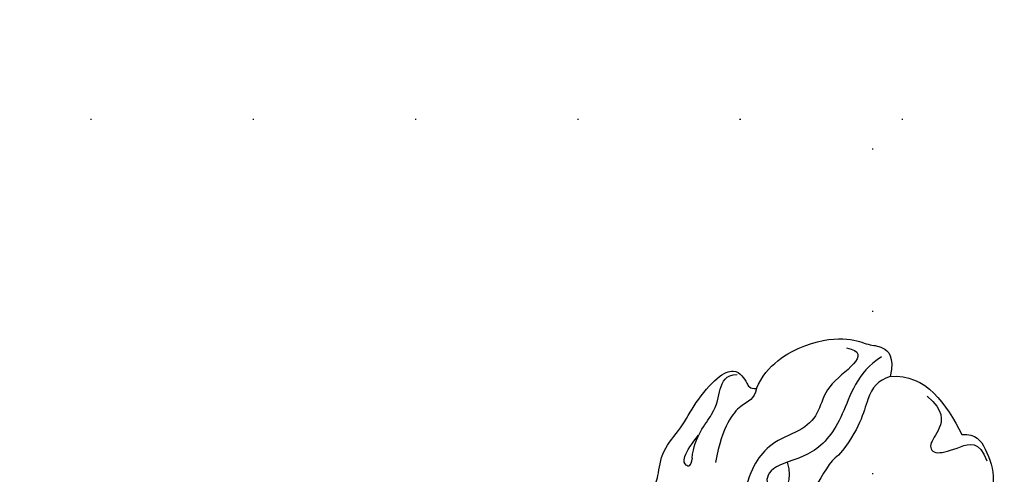
# Model space of a CAD drawing. Units: millimetres. Extents: x 2326 to 7366, y 1790 to 3572.
# Drawn here: x 5876 to 5973, y 2462 to 2507 of the extents above; entities that cross this region are included whole.
import ezdxf
from ezdxf.xclip import XClip

# ---------------------------------------------------------------- set-up
doc = ezdxf.new("R2010")
doc.units = ezdxf.units.MM
doc.header["$XCLIPFRAME"] = 2
doc.linetypes.add('DOT', pattern=[6.35, 0, -6.35])
doc.linetypes.add('HIDDEN', pattern=[9.525, 6.35, -3.175])
for name, color, linetype in [('A-04.尺寸標註', 4, 'Continuous'), ('H-06.木作(細線)', 8, 'Continuous'), ('H-08.木作(細線)', 8, 'Continuous'), ('格子', 1, 'Continuous')]:
    doc.layers.add(name, color=color, linetype=linetype)
doc.styles.add('新細明體', font='txt')
doc.dimstyles.new('6', dxfattribs={"dimtxt": 15, "dimasz": 4.5, "dimexe": 3, "dimexo": 3, "dimgap": 1.8, "dimtad": 2, "dimdec": 0, "dimtxsty": '新細明體', "dimblk": 'ARCHTICK', "dimcen": 5, "dimclrd": 8, "dimclre": 8, "dimclrt": 4, "dimadec": 0, "dimazin": 0, "dimtfac": 1, "dimtdec": 0, "dimtix": 1, "dimtmove": 2, "dimatfit": 3, "dimldrblk": 'OPEN90', "dimfxl": 1.25, "dimlwd": 9, "dimlwe": 9, "dimarcsym": 0})

# ---------------------------------------------------------------- blocks, each defined once
blk = doc.blocks.new('GR-210401')
at = {"layer": 'H-08.木作(細線)'}
for radius in [201.5, 194.5]:
    blk.add_circle((0, 0), radius, dxfattribs=at)
blk = doc.blocks.new('SE-21207L')
at = {"layer": 'H-06.木作(細線)', "color": 8}
for points in [[(16202.293, -42126.307), (16202.662, -42124.93), (16201.52, -42123.788), (16198.492, -42121.959), (16195.243, -42122.971), (16193.452, -42126.565), (16191.766, -42131.902), (16190.179, -42133.49)], [(16205.377, -42130.337), (16204.28, -42128.436), (16202.361, -42128.436), (16200.631, -42129.435), (16199.738, -42128.543), (16201.041, -42126.286), (16202.077, -42124.492), (16200.209, -42123.414)], [(16206.634, -42134.283), (16207.523, -42130.827), (16204.979, -42128.336), (16202.293, -42126.307)], [(16206.634, -42134.283), (16205.984, -42135.407), (16204.554, -42136.233), (16200.889, -42136.233), (16198.081, -42137.855)], [(16203.051, -42147.001), (16205.526, -42146.457), (16208.64, -42142.851), (16209.724, -42138.806), (16209.199, -42136.847), (16209.507, -42135.696), (16208.64, -42134.194), (16206.634, -42134.283)], [(16208.37, -42135.478), (16206.401, -42137.607), (16201.596, -42137.973), (16197.549, -42140.13), (16195.865, -42144.292), (16193.834, -42144.546), (16192.846, -42142.834), (16194.721, -42141.751), (16196.454, -42142.674)], [(16208.602, -42139.025), (16208.602, -42137.583), (16207.319, -42137.583), (16204.48, -42140.421), (16201.927, -42140.421), (16199.905, -42141.588), (16198.211, -42144.523), (16196.158, -42145.708), (16193.626, -42146.387), (16188.691, -42146.387), (16184.996, -42147.166)], [(16198.081, -42137.855), (16196.567, -42139.369), (16192.513, -42139.369), (16190.683, -42142.539)], [(16188.191, -42157.984), (16189.641, -42157.984), (16191.484, -42157.382), (16191.509, -42155.899), (16191.323, -42155.204), (16192.593, -42154.863), (16195.36, -42155.125), (16197.838, -42153.473), (16200.528, -42152.752), (16203.679, -42150.933), (16204.524, -42149.47), (16204.029, -42148.612), (16203.415, -42147.999), (16202.868, -42147.683), (16203.051, -42147.001)], [(16203.051, -42147.001), (16201.884, -42147.001), (16201.594, -42148.085), (16198.913, -42149.632), (16195.132, -42149.632)], [(16195.133, -42151.964), (16197.326, -42152.146), (16199.971, -42150.398), (16202.368, -42150.637), (16203.797, -42150.217), (16204.054, -42149.139)], [(16195.133, -42151.964), (16194.173, -42151.964), (16194.3, -42152.437), (16194.818, -42152.955), (16196.59, -42152.256), (16197.459, -42151.754)]]:
    blk.add_open_spline(points, degree=3, dxfattribs=at)
blk = doc.blocks.new('格子')
at = {"layer": '格子', "linetype": 'DOT', "ltscale": 2.5}
for points in [[(1100, 0), (1100, -3000)], [(0, -1100), (3000, -1100)]]:
    blk.add_lwpolyline(points, dxfattribs=at)
blk = doc.blocks.new('_ArchTick')
at = {"color": 0, "linetype": 'ByBlock', "const_width": 0.15}
blk.add_lwpolyline([(-0.5, -0.5), (0.5, 0.5)], dxfattribs=at)
blk = doc.blocks.new('*D36')
at = {"layer": 'A-04.尺寸標註', "color": 8, "linetype": 'HIDDEN', "lineweight": 9, "ltscale": 0.6, "transparency": 16777216}
for p, q in [((5264.307, 2674.694), (5264.307, 2128.578)), ((6255.13, 2674.694), (6255.13, 2128.578))]:
    blk.add_line(p, q, dxfattribs=at)
at = {"layer": 'A-04.尺寸標註', "color": 8, "lineweight": 9, "ltscale": 0.6, "transparency": 16777216}
blk.add_line((5264.307, 2131.578), (6255.13, 2131.578), dxfattribs=at)
at = {"layer": 'DEFPOINTS', "color": 0, "ltscale": 0.6, "transparency": 16777216}
for p in [(5264.307, 2677.694), (6255.13, 2677.694), (6255.13, 2131.578)]:
    blk.add_point(p, dxfattribs=at)
at = {"layer": 'A-04.尺寸標註', "color": 8, "lineweight": 9, "ltscale": 0.6, "transparency": 16777216, "xscale": 4.5, "yscale": 4.5, "zscale": 4.5, "rotation": 180}
blk.add_blockref('_ArchTick', (5264.307, 2131.578), dxfattribs=at)
at = {"layer": 'A-04.尺寸標註', "color": 8, "lineweight": 9, "ltscale": 0.6, "transparency": 16777216, "xscale": 4.5, "yscale": 4.5, "zscale": 4.5}
blk.add_blockref('_ArchTick', (6255.13, 2131.578), dxfattribs=at)
at = {"layer": 'A-04.尺寸標註', "color": 4, "ltscale": 0.6, "transparency": 16777216, "insert": (5759.718, 2121.329), "char_height": 15, "attachment_point": 5, "style": '新細明體'}
blk.add_mtext('991', dxfattribs=at)
blk = doc.blocks.new('_Open90')
at = {"color": 0, "linetype": 'ByBlock', "lineweight": -2}
for p, q in [((-0.5, 0.5), (0, 0)), ((0, 0), (-1, 0)), ((0, 0), (-0.5, -0.5))]:
    blk.add_line(p, q, dxfattribs=at)

msp = doc.modelspace()

# ---------------------------------------------------------------- block references
at = {"color": 179, "true_color": 0x23273e}
ref = msp.add_blockref('格子', (4859.718, 3597.107), dxfattribs=at)
XClip(ref).set_block_clipping_path([(400, -1400), (1400, -400)])
at = {"xscale": -1, "rotation": 259.4068390536066}
msp.add_blockref('SE-21207L', (44398.33, -21204.367), dxfattribs=at)
at = {"layer": 'H-08.木作(細線)', "rotation": 45}
msp.add_blockref('GR-210401', (5759.718, 2697.107), dxfattribs=at)

# ---------------------------------------------------------------- dimensions: what is measured, and where the dimension line sits
at = {"layer": 'A-04.尺寸標註', "color": 8, "ltscale": 0.6}
dim = msp.add_linear_dim(base=(6255.13, 2131.578), p1=(5264.307, 2677.694), p2=(6255.13, 2677.694), dimstyle='6', dxfattribs=at)
dim.commit()
dim.dimension.update_dxf_attribs({"geometry": '*D36', "text_midpoint": (5759.718, 2121.329)})

doc.saveas('drawing.dxf')
